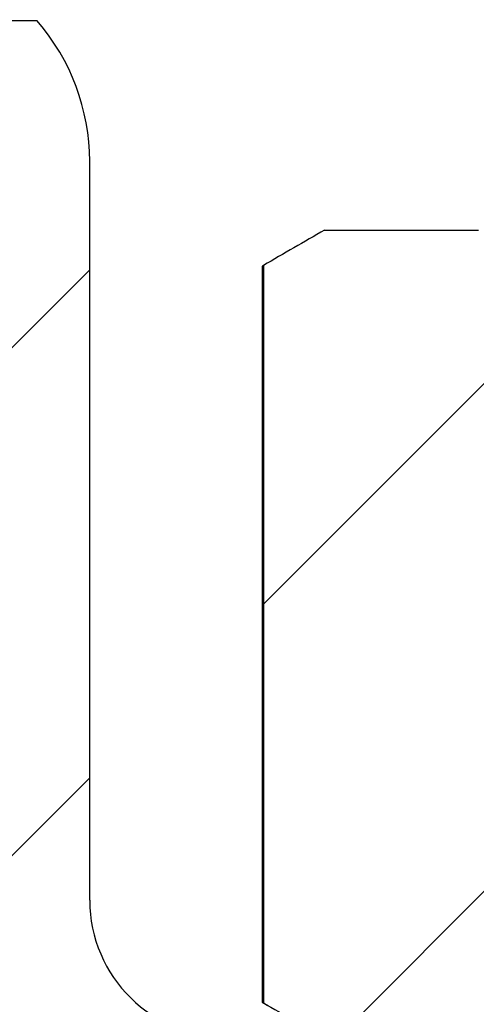
# Model space of a CAD drawing. Units: inches. Extents: x 0.1 to 16.9, y 0.1 to 10.9.
# Drawn here: x 14.1 to 14.3, y 9.3 to 9.7 of the extents above; entities that cross this region are included whole.
import ezdxf

# ---------------------------------------------------------------- set-up
doc = ezdxf.new("R2010")
doc.units = ezdxf.units.IN
doc.header["$MEASUREMENT"] = 0
pattern_1 = [(45, (0, 0), (-0.08838834764831843, 0.08838834764831845), [])]

msp = doc.modelspace()

# ---------------------------------------------------------------- hatches: boundary and pattern name
at = {"linetype": 'Continuous', "lineweight": 18}
h = msp.add_hatch(dxfattribs=at)
h.set_pattern_fill('ANSI31', style=0)
h.set_pattern_definition(pattern_1)
edge = h.paths.add_edge_path(flags=0)
edge.add_line((13.69587876280697, 9.629183160534836), (13.69587876280698, 9.283710719589953))
edge.add_line((13.69587876280698, 9.283710719589953), (13.59749293603532, 9.283710719589953))
edge.add_line((13.59749293603532, 9.283710719589953), (13.59749293603532, 9.629183160534835))
edge.add_line((13.59749293603532, 9.629183160534835), (13.56087876280697, 9.629183160534835))
edge.add_line((13.56087876280697, 9.629183160534835), (13.56087876280698, 9.283710719589953))
edge.add_line((13.56087876280698, 9.283710719589953), (13.46249293603532, 9.283710719589953))
edge.add_line((13.46249293603532, 9.283710719589953), (13.46249293603532, 9.629183160534833))
edge.add_line((13.46249293603532, 9.629183160534833), (13.42587876280697, 9.629183160534833))
edge.add_line((13.42587876280697, 9.629183160534833), (13.42587876280698, 9.283710719589951))
edge.add_line((13.42587876280698, 9.283710719589951), (13.32749293603532, 9.283710719589951))
edge.add_line((13.32749293603532, 9.283710719589951), (13.32749293603532, 9.629183160534833))
edge.add_line((13.32749293603532, 9.629183160534833), (13.29087876280697, 9.629183160534833))
edge.add_line((13.29087876280697, 9.629183160534833), (13.29087876280698, 9.283710719589951))
edge.add_line((13.29087876280698, 9.283710719589951), (13.19249293603532, 9.28371071958995))
edge.add_line((13.19249293603532, 9.28371071958995), (13.19249293603532, 9.629183160534833))
edge.add_line((13.19249293603532, 9.629183160534833), (13.15587876280697, 9.629183160534831))
edge.add_line((13.15587876280697, 9.629183160534831), (13.15587876280698, 9.28371071958995))
edge.add_line((13.15587876280698, 9.28371071958995), (13.05749293603532, 9.28371071958995))
edge.add_line((13.05749293603532, 9.28371071958995), (13.05749293603532, 9.629183160534831))
edge.add_line((13.05749293603532, 9.629183160534831), (13.02087876280697, 9.629183160534831))
edge.add_line((13.02087876280697, 9.629183160534831), (13.02087876280697, 9.28371071958995))
edge.add_line((13.02087876280697, 9.28371071958995), (12.92249293603532, 9.283710719589948))
edge.add_line((12.92249293603532, 9.283710719589948), (12.92249293603532, 9.62918316053483))
edge.add_line((12.92249293603532, 9.62918316053483), (12.88587876280697, 9.62918316053483))
edge.add_line((12.88587876280697, 9.62918316053483), (12.88587876280698, 9.283710719589948))
edge.add_line((12.88587876280698, 9.283710719589948), (12.67556495504626, 9.283710719589946))
edge.add_line((12.67556495504626, 9.283710719589946), (12.67556495504625, 9.658710719589946))
edge.add_line((12.67556495504625, 9.658710719589946), (12.6633798357035, 9.658710719590138))
edge.add_ellipse((12.72125915258082, 9.609966489162131), major_axis=(-0.07615699589143049, 9.76196515788927e-16), ratio=0.984807753012213, start_angle=319.4641978884928, end_angle=360)
edge.add_line((12.64510215668972, 9.609966489162131), (12.64510215668977, 9.352710719589947))
edge.add_ellipse((12.59636167931925, 9.352710719589945), major_axis=(-0.04874047737051552, 6.247657701049133e-16), ratio=0.9848077530122129, start_angle=90.0000000004718, end_angle=180.0000000000029, ccw=False)
edge.add_line((12.59636167931966, 9.304710719589947), (12.51643284937315, 9.304710719589945))
edge.add_line((12.51643284937315, 9.304710719589945), (12.51643284937315, 9.119277648723804))
edge.add_line((12.51643284937315, 9.119277648723804), (12.51717106178814, 9.119277648723804))
edge.add_line((12.51717106178814, 9.119277648723804), (12.51717106178814, 9.083844577857661))
edge.add_line((12.51717106178814, 9.083844577857661), (12.5112653515296, 9.083844577857661))
edge.add_line((12.5112653515296, 9.083844577857661), (12.51126535152961, 9.014159538487583))
edge.add_line((12.51126535152961, 9.014159538487583), (12.57622915650777, 9.014159538487583))
edge.add_line((12.57622915650777, 9.014159538487583), (12.57622915650777, 9.083844577857661))
edge.add_line((12.57622915650777, 9.083844577857661), (12.57032364469674, 9.083844577857661))
edge.add_line((12.57032364469674, 9.083844577857661), (12.57032364469674, 9.119277648723804))
edge.add_line((12.57032364469674, 9.119277648723804), (12.60643584942115, 9.119277648723804))
edge.add_line((12.60643584942115, 9.119277648723804), (12.60643584942116, 8.415210719589947))
edge.add_line((12.60643584942116, 8.415210719589947), (14.20693584942116, 8.415210719589957))
edge.add_line((14.20693584942116, 8.415210719589957), (14.20693584942115, 9.119277648723816))
edge.add_line((14.20693584942115, 9.119277648723816), (14.24304805414556, 9.119277648723816))
edge.add_line((14.24304805414556, 9.119277648723816), (14.24304805414556, 9.083844577857674))
edge.add_line((14.24304805414556, 9.083844577857674), (14.23714254233454, 9.083844577857674))
edge.add_line((14.23714254233454, 9.083844577857674), (14.23714254233454, 9.014159538487595))
edge.add_line((14.23714254233454, 9.014159538487595), (14.3021063473127, 9.014159538487595))
edge.add_line((14.3021063473127, 9.014159538487595), (14.3021063473127, 9.083844577857674))
edge.add_line((14.3021063473127, 9.083844577857674), (14.29620063705416, 9.083844577857674))
edge.add_line((14.29620063705416, 9.083844577857674), (14.29620063705416, 9.119277648723816))
edge.add_line((14.29620063705416, 9.119277648723816), (14.29693884946915, 9.119277648723816))
edge.add_line((14.29693884946915, 9.119277648723816), (14.29693884946915, 9.304710719589957))
edge.add_line((14.29693884946915, 9.304710719589957), (14.21701000005717, 9.304710719589957))
edge.add_ellipse((14.21701001952338, 9.352710719589957), major_axis=(-0.04874047737051552, -1.305471638846757e-15), ratio=0.9848077530122129, start_angle=0, end_angle=89.9999771169231, ccw=False)
edge.add_line((14.16826954215287, 9.352710719589956), (14.16826954215262, 9.609966489162142))
edge.add_ellipse((14.09211254626151, 9.609966489162142), major_axis=(-0.07615699589143049, -2.039799435698058e-15), ratio=0.984807753012213, start_angle=179.9999999999984, end_angle=220.535802111551)
edge.add_line((14.1499918631388, 9.658710719590191), (14.13780674379604, 9.658710719589957))
edge.add_line((14.13780674379604, 9.658710719589957), (14.13780674379604, 9.283710719589957))
edge.add_line((14.13780674379604, 9.283710719589957), (14.07328525886997, 9.283710719589957))
edge.add_line((14.07328525886997, 9.283710719589957), (14.07328525886997, 9.289616231400979))
edge.add_line((14.07328525886997, 9.289616231400979), (14.06730592816131, 9.289616231400979))
edge.add_line((14.06730592816131, 9.289616231400979), (14.06730592816131, 9.283710719589957))
edge.add_line((14.06730592816131, 9.283710719589957), (14.04580174427987, 9.283710719589955))
edge.add_line((14.04580174427987, 9.283710719589955), (14.04580174427987, 9.289616231400979))
edge.add_line((14.04580174427987, 9.289616231400979), (14.03698924400062, 9.289616231400979))
edge.add_line((14.03698924400062, 9.289616231400979), (14.03698924400062, 9.283710719589955))
edge.add_line((14.03698924400062, 9.283710719589955), (14.00249293603532, 9.283710719589955))
edge.add_line((14.00249293603532, 9.283710719589955), (14.00249293603532, 9.629183160534838))
edge.add_line((14.00249293603532, 9.629183160534838), (13.96587876280697, 9.629183160534838))
edge.add_line((13.96587876280697, 9.629183160534838), (13.96587876280697, 9.283710719589955))
edge.add_line((13.96587876280697, 9.283710719589955), (13.86749293603532, 9.283710719589955))
edge.add_line((13.86749293603532, 9.283710719589955), (13.86749293603532, 9.629183160534836))
edge.add_line((13.86749293603532, 9.629183160534836), (13.83087876280698, 9.629183160534836))
edge.add_line((13.83087876280698, 9.629183160534836), (13.83087876280698, 9.283710719589955))
edge.add_line((13.83087876280698, 9.283710719589955), (13.73249293603532, 9.283710719589953))
edge.add_line((13.73249293603532, 9.283710719589953), (13.73249293603532, 9.629183160534836))
edge.add_line((13.73249293603532, 9.629183160534836), (13.69587876280697, 9.629183160534836))
h = msp.add_hatch(dxfattribs=at)
h.set_pattern_fill('ANSI31', style=0)
h.set_pattern_definition(pattern_1)
edge = h.paths.add_edge_path(flags=0)
edge.add_line((14.33104752964377, 9.15946652984171), (14.33104752964377, 9.15477902984171))
edge.add_spline(control_points=[(14.33104752964377, 9.15477902984171), (14.32877928828312, 9.153466956574897), (14.32651092398329, 9.152155095827338), (14.32424247111722, 9.150843388267672), (14.32197401825497, 9.149531680710217), (14.3197054764178, 9.14822012701859), (14.31743686836305, 9.146908687886015), (14.31385445696499, 9.144837764049452), (14.31027188141112, 9.142767124169426), (14.30668919770218, 9.14069667146447)], knot_values=[4.33680868994192e-19, 4.33680868994192e-19, 4.33680868994192e-19, 4.33680868994192e-19, 0.0001331159222658828, 0.0001331159222658828, 0.0001331159222658828, 0.0002662318441769122, 0.0002662318441769122, 0.0002662318441769122, 0.0004764382724489614, 0.0004764382724489614, 0.0004764382724489614, 0.0004764382724489614], weights=[1, 1, 1, 1, 1, 1, 1, 1, 1, 1], degree=3, periodic=0)
edge.add_line((14.30668919770217, 9.140696671464463), (14.30668919770217, 9.136009171464464))
edge.add_spline(control_points=[(14.30668919770217, 9.136009171464464), (14.30895911465374, 9.13469999916029), (14.31122907923273, 9.13339090942953), (14.3134991052983, 9.132081926331573), (14.3157691313651, 9.130772943232895), (14.31803921874972, 9.129464066461113), (14.32030938721191, 9.12815533033419), (14.32388852819501, 9.12609198076962), (14.32746786570756, 9.124028972012118), (14.33104752964378, 9.121966529841712)], knot_values=[0, 0, 0, 0, 0.0001331159218915896, 0.0001331159218915896, 0.0001331159218915896, 0.000266231843909863, 0.000266231843909863, 0.000266231843909863, 0.0004761020197945478, 0.0004761020197945478, 0.0004761020197945478, 0.0004761020197945478], weights=[1, 1, 1, 1, 1, 1, 1, 1, 1, 1], degree=3, periodic=0)
edge.add_line((14.33104752964377, 9.12196652984171), (14.33104752964377, 9.11727902984171))
edge.add_spline(control_points=[(14.33104752964377, 9.11727902984171), (14.32877928828312, 9.115966956574898), (14.32651092398329, 9.114655095827338), (14.32424247111722, 9.113343388267673), (14.32197401825497, 9.112031680710217), (14.31970547641781, 9.11072012701859), (14.31743686836305, 9.109408687886013), (14.31385445696499, 9.107337764049452), (14.31027188141112, 9.105267124169426), (14.30668919770218, 9.103196671464469)], knot_values=[0, 0, 0, 0, 0.0001331159222658855, 0.0001331159222658855, 0.0001331159222658855, 0.0002662318441769099, 0.0002662318441769099, 0.0002662318441769099, 0.0004764382724489624, 0.0004764382724489624, 0.0004764382724489624, 0.0004764382724489624], weights=[1, 1, 1, 1, 1, 1, 1, 1, 1, 1], degree=3, periodic=0)
edge.add_line((14.30668919770217, 9.103196671464463), (14.30668919770217, 9.098509171464464))
edge.add_spline(control_points=[(14.30668919770217, 9.098509171464464), (14.30895911465375, 9.09719999916029), (14.31122907923274, 9.09589090942953), (14.3134991052983, 9.094581926331573), (14.3157691313651, 9.093272943232895), (14.31803921874972, 9.091964066461113), (14.32030938721191, 9.090655330334188), (14.32388852819501, 9.088591980769621), (14.32746786570756, 9.086528972012118), (14.33104752964378, 9.084466529841713)], knot_values=[0, 0, 0, 0, 0.0001331159218915872, 0.0001331159218915872, 0.0001331159218915872, 0.00026623184390986, 0.00026623184390986, 0.00026623184390986, 0.0004761020197945479, 0.0004761020197945479, 0.0004761020197945479, 0.0004761020197945479], weights=[1, 1, 1, 1, 1, 1, 1, 1, 1, 1], degree=3, periodic=0)
edge.add_line((14.33104752964377, 9.08446652984171), (14.33104752964377, 9.07977902984171))
edge.add_spline(control_points=[(14.33104752964377, 9.07977902984171), (14.32877928828312, 9.078466956574898), (14.32651092398329, 9.077155095827338), (14.32424247111722, 9.075843388267673), (14.32197401825497, 9.074531680710217), (14.31970547641781, 9.07322012701859), (14.31743686836305, 9.071908687886014), (14.31385445696499, 9.069837764049453), (14.31027188141112, 9.067767124169427), (14.30668919770218, 9.065696671464469)], knot_values=[0, 0, 0, 0, 0.0001331159222658837, 0.0001331159222658837, 0.0001331159222658837, 0.0002662318441769129, 0.0002662318441769129, 0.0002662318441769129, 0.0004764382724489609, 0.0004764382724489609, 0.0004764382724489609, 0.0004764382724489609], weights=[1, 1, 1, 1, 1, 1, 1, 1, 1, 1], degree=3, periodic=0)
edge.add_line((14.30668919770217, 9.065696671464464), (14.30668919770217, 9.061009171464462))
edge.add_spline(control_points=[(14.30668919770217, 9.061009171464462), (14.30895911465375, 9.05969999916029), (14.31122907923274, 9.05839090942953), (14.3134991052983, 9.057081926331573), (14.3157691313651, 9.055772943232895), (14.31803921874972, 9.054464066461113), (14.32030938721191, 9.05315533033419), (14.32388852819501, 9.051091980769622), (14.32746786570756, 9.049028972012119), (14.33104752964378, 9.046966529841713)], knot_values=[0, 0, 0, 0, 0.0001331159218915825, 0.0001331159218915825, 0.0001331159218915825, 0.000266231843909852, 0.000266231843909852, 0.000266231843909852, 0.0004761020197945453, 0.0004761020197945453, 0.0004761020197945453, 0.0004761020197945453], weights=[1, 1, 1, 1, 1, 1, 1, 1, 1, 1], degree=3, periodic=0)
edge.add_line((14.33104752964378, 9.04696652984171), (14.33104752964378, 9.04227902984171))
edge.add_spline(control_points=[(14.33104752964378, 9.04227902984171), (14.32877928828312, 9.040966956574898), (14.32651092398329, 9.039655095827337), (14.32424247111722, 9.038343388267673), (14.32333211987654, 9.037816987819944), (14.32242175420407, 9.037290612329775), (14.32151137574954, 9.036764258948196)], knot_values=[0, 0, 0, 0, 0.000133115922265882, 0.000133115922265882, 0.000133115922265882, 0.0001865365802858984, 0.0001865365802858984, 0.0001865365802858984, 0.0001865365802858984], weights=[1, 1, 1, 1, 1, 1, 1], degree=3, periodic=0)
edge.add_spline(control_points=[(14.32151137574949, 9.036764258948287), (14.32594618053826, 9.03232971479709), (14.33038100896844, 9.027895194288249), (14.33481588320494, 9.023460719589957)], knot_values=[0.002456108364352103, 0.002456108364352103, 0.002456108364352103, 0.002456108364352103, 0.002774704464910161, 0.002774704464910161, 0.002774704464910161, 0.002774704464910161], weights=[1, 1, 1, 1], degree=3, periodic=0)
edge.add_line((14.33481588320494, 9.023460719589957), (14.44655581563736, 9.023460719589957))
edge.add_spline(control_points=[(14.44655581563736, 9.023460719589957), (14.44781193706587, 9.024716727854377), (14.44906805469374, 9.025972739919787), (14.45032416919852, 9.027228755108517)], knot_values=[0.005445023652852353, 0.005445023652852353, 0.005445023652852353, 0.005445023652852353, 0.005535912885214684, 0.005535912885214684, 0.005535912885214684, 0.005535912885214684], weights=[1, 1, 1, 1], degree=3, periodic=0)
edge.add_line((14.45032416919853, 9.027228755108512), (14.45032416919853, 9.028079909338206))
edge.add_spline(control_points=[(14.45032416919853, 9.028079909338206), (14.45099726459759, 9.028469264057879), (14.4516703709258, 9.028858599884343), (14.45234348713962, 9.029247918618388)], knot_values=[0, 0, 0, 0, 3.950184324483279e-05, 3.950184324483279e-05, 3.950184324483279e-05, 3.950184324483279e-05], weights=[1, 1, 1, 1], degree=3, periodic=0)
edge.add_spline(control_points=[(14.45234348713962, 9.029247918618388), (14.45313855016186, 9.030042922827796), (14.45393361204825, 9.030837928173158), (14.4547286729211, 9.031632934532109), (14.46037874303387, 9.03728261724386), (14.46602876413015, 9.042932348975526), (14.4716787616569, 9.048582104277349)], knot_values=[0.005584617175148384, 0.005584617175148384, 0.005584617175148384, 0.005584617175148384, 0.005642146048103262, 0.005642146048103262, 0.005642146048103262, 0.006050972814456783, 0.006050972814456783, 0.006050972814456783, 0.006050972814456783], weights=[1, 1, 1, 1, 1, 1, 1], degree=3, periodic=0)
edge.add_spline(control_points=[(14.47167876165691, 9.048582104277333), (14.47041005650954, 9.049313770912125), (14.46914133467289, 9.050045408608819), (14.46787259354401, 9.050777012848345), (14.4656025674772, 9.05208599594702), (14.46333248009258, 9.053394872718803), (14.4610623116304, 9.054703608845728), (14.45748317064729, 9.056766958410295), (14.45390383313475, 9.0588299671678), (14.45032416919853, 9.060892409338203)], knot_values=[5.871605153425713e-05, 5.871605153425713e-05, 5.871605153425713e-05, 5.871605153425713e-05, 0.000133115921891581, 0.000133115921891581, 0.000133115921891581, 0.0002662318439098499, 0.0002662318439098499, 0.0002662318439098499, 0.0004761020197945433, 0.0004761020197945433, 0.0004761020197945433, 0.0004761020197945433], weights=[1, 1, 1, 1, 1, 1, 1, 1, 1, 1], degree=3, periodic=0)
edge.add_line((14.45032416919853, 9.060892409338207), (14.45032416919853, 9.065579909338206))
edge.add_spline(control_points=[(14.45032416919853, 9.065579909338206), (14.45259241055919, 9.06689198260502), (14.45486077485901, 9.06820384335258), (14.45712922772508, 9.069515550912245), (14.45939768058733, 9.0708272584697), (14.46166622242449, 9.072138812161326), (14.46393483047925, 9.073450251293902), (14.46751724187731, 9.075521175130463), (14.47109981743118, 9.07759181501049), (14.47468250114012, 9.079662267715447)], knot_values=[0, 0, 0, 0, 0.0001331159222658747, 0.0001331159222658747, 0.0001331159222658747, 0.0002662318441768997, 0.0002662318441768997, 0.0002662318441768997, 0.0004764382724489625, 0.0004764382724489625, 0.0004764382724489625, 0.0004764382724489625], weights=[1, 1, 1, 1, 1, 1, 1, 1, 1, 1], degree=3, periodic=0)
edge.add_line((14.47468250114013, 9.079662267715452), (14.47468250114013, 9.084349767715453))
edge.add_spline(control_points=[(14.47468250114013, 9.084349767715453), (14.47241258418856, 9.085658940019625), (14.47014261960957, 9.086968029750386), (14.46787259354401, 9.088277012848344), (14.4656025674772, 9.089585995947022), (14.46333248009258, 9.090894872718803), (14.4610623116304, 9.092203608845727), (14.45748317064729, 9.094266958410294), (14.45390383313475, 9.096329967167799), (14.45032416919853, 9.098392409338203)], knot_values=[0, 0, 0, 0, 0.0001331159218915831, 0.0001331159218915831, 0.0001331159218915831, 0.0002662318439098559, 0.0002662318439098559, 0.0002662318439098559, 0.0004761020197945494, 0.0004761020197945494, 0.0004761020197945494, 0.0004761020197945494], weights=[1, 1, 1, 1, 1, 1, 1, 1, 1, 1], degree=3, periodic=0)
edge.add_line((14.45032416919853, 9.098392409338206), (14.45032416919853, 9.103079909338206))
edge.add_spline(control_points=[(14.45032416919853, 9.103079909338206), (14.45259241055918, 9.10439198260502), (14.45486077485901, 9.105703843352579), (14.45712922772508, 9.107015550912244), (14.45939768058733, 9.1083272584697), (14.46166622242449, 9.109638812161325), (14.46393483047925, 9.110950251293902), (14.46751724187731, 9.113021175130463), (14.47109981743118, 9.11509181501049), (14.47468250114012, 9.117162267715447)], knot_values=[0, 0, 0, 0, 0.0001331159222658799, 0.0001331159222658799, 0.0001331159222658799, 0.0002662318441769048, 0.0002662318441769048, 0.0002662318441769048, 0.000476438272448953, 0.000476438272448953, 0.000476438272448953, 0.000476438272448953], weights=[1, 1, 1, 1, 1, 1, 1, 1, 1, 1], degree=3, periodic=0)
edge.add_line((14.47468250114013, 9.117162267715452), (14.47468250114013, 9.121849767715453))
edge.add_spline(control_points=[(14.47468250114013, 9.121849767715453), (14.47241258418856, 9.123158940019625), (14.47014261960957, 9.124468029750387), (14.46787259354401, 9.125777012848344), (14.4656025674772, 9.127085995947022), (14.46333248009258, 9.128394872718804), (14.4610623116304, 9.129703608845727), (14.45748317064729, 9.131766958410294), (14.45390383313475, 9.133829967167799), (14.45032416919853, 9.135892409338204)], knot_values=[0, 0, 0, 0, 0.0001331159218915866, 0.0001331159218915866, 0.0001331159218915866, 0.0002662318439098624, 0.0002662318439098624, 0.0002662318439098624, 0.0004761020197945464, 0.0004761020197945464, 0.0004761020197945464, 0.0004761020197945464], weights=[1, 1, 1, 1, 1, 1, 1, 1, 1, 1], degree=3, periodic=0)
edge.add_line((14.45032416919853, 9.135892409338206), (14.45032416919853, 9.140579909338207))
edge.add_spline(control_points=[(14.45032416919853, 9.140579909338207), (14.45259241055918, 9.141891982605019), (14.45486077485901, 9.143203843352579), (14.45712922772508, 9.144515550912244), (14.45939768058733, 9.1458272584697), (14.46166622242449, 9.147138812161325), (14.46393483047925, 9.148450251293903), (14.46751724187731, 9.150521175130464), (14.47109981743118, 9.15259181501049), (14.47468250114012, 9.154662267715446)], knot_values=[0, 0, 0, 0, 0.0001331159222658816, 0.0001331159222658816, 0.0001331159222658816, 0.0002662318441769053, 0.0002662318441769053, 0.0002662318441769053, 0.0004764382724489616, 0.0004764382724489616, 0.0004764382724489616, 0.0004764382724489616], weights=[1, 1, 1, 1, 1, 1, 1, 1, 1, 1], degree=3, periodic=0)
edge.add_line((14.47468250114013, 9.154662267715453), (14.47468250114013, 9.159349767715453))
edge.add_spline(control_points=[(14.47468250114013, 9.159349767715453), (14.47241258418856, 9.160658940019625), (14.47014261960957, 9.161968029750387), (14.46787259354401, 9.163277012848344), (14.4656025674772, 9.164585995947022), (14.46333248009258, 9.165894872718804), (14.4610623116304, 9.167203608845726), (14.45748317064729, 9.169266958410294), (14.45390383313475, 9.171329967167798), (14.45032416919853, 9.173392409338204)], knot_values=[0, 0, 0, 0, 0.0001331159218915878, 0.0001331159218915878, 0.0001331159218915878, 0.0002662318439098567, 0.0002662318439098567, 0.0002662318439098567, 0.0004761020197945463, 0.0004761020197945463, 0.0004761020197945463, 0.0004761020197945463], weights=[1, 1, 1, 1, 1, 1, 1, 1, 1, 1], degree=3, periodic=0)
edge.add_line((14.45032416919853, 9.173392409338208), (14.45032416919853, 9.178079909338207))
edge.add_spline(control_points=[(14.45032416919853, 9.178079909338207), (14.45259241055918, 9.179391982605019), (14.45486077485901, 9.18070384335258), (14.45712922772508, 9.182015550912244), (14.45939768058733, 9.1833272584697), (14.46166622242449, 9.184638812161324), (14.46393483047925, 9.185950251293903), (14.46751724187731, 9.188021175130464), (14.47109981743118, 9.19009181501049), (14.47468250114012, 9.192162267715448)], knot_values=[0, 0, 0, 0, 0.0001331159222658799, 0.0001331159222658799, 0.0001331159222658799, 0.0002662318441769066, 0.0002662318441769066, 0.0002662318441769066, 0.0004764382724489617, 0.0004764382724489617, 0.0004764382724489617, 0.0004764382724489617], weights=[1, 1, 1, 1, 1, 1, 1, 1, 1, 1], degree=3, periodic=0)
edge.add_line((14.47468250114013, 9.192162267715453), (14.47468250114013, 9.196849767715452))
edge.add_spline(control_points=[(14.47468250114013, 9.196849767715452), (14.47241258418856, 9.198158940019624), (14.47014261960957, 9.199468029750387), (14.46787259354401, 9.200777012848343), (14.4656025674772, 9.202085995947021), (14.46333248009258, 9.203394872718803), (14.46106231163039, 9.204703608845726), (14.45748317064729, 9.206766958410293), (14.45390383313474, 9.208829967167798), (14.45032416919853, 9.210892409338204)], knot_values=[0, 0, 0, 0, 0.0001331159218915853, 0.0001331159218915853, 0.0001331159218915853, 0.0002662318439098576, 0.0002662318439098576, 0.0002662318439098576, 0.0004761020197945502, 0.0004761020197945502, 0.0004761020197945502, 0.0004761020197945502], weights=[1, 1, 1, 1, 1, 1, 1, 1, 1, 1], degree=3, periodic=0)
edge.add_line((14.45032416919853, 9.210892409338207), (14.45032416919853, 9.215579909338206))
edge.add_spline(control_points=[(14.45032416919853, 9.215579909338206), (14.45259241055918, 9.216891982605018), (14.45486077485901, 9.21820384335258), (14.45712922772508, 9.219515550912243), (14.45939768058733, 9.220827258469699), (14.46166622242449, 9.222138812161326), (14.46393483047925, 9.223450251293903), (14.46751724187731, 9.225521175130464), (14.47109981743118, 9.22759181501049), (14.47468250114012, 9.229662267715447)], knot_values=[0, 0, 0, 0, 0.0001331159222658833, 0.0001331159222658833, 0.0001331159222658833, 0.0002662318441769113, 0.0002662318441769113, 0.0002662318441769113, 0.0004764382724489647, 0.0004764382724489647, 0.0004764382724489647, 0.0004764382724489647], weights=[1, 1, 1, 1, 1, 1, 1, 1, 1, 1], degree=3, periodic=0)
edge.add_line((14.47468250114013, 9.229662267715453), (14.47468250114013, 9.234349767715452))
edge.add_spline(control_points=[(14.47468250114013, 9.234349767715452), (14.47241258418856, 9.235658940019626), (14.47014261960957, 9.236968029750386), (14.46787259354401, 9.238277012848343), (14.4656025674772, 9.23958599594702), (14.46333248009258, 9.240894872718803), (14.4610623116304, 9.242203608845728), (14.45748317064729, 9.244266958410295), (14.45390383313474, 9.246329967167798), (14.45032416919853, 9.248392409338203)], knot_values=[0, 0, 0, 0, 0.0001331159218915848, 0.0001331159218915848, 0.0001331159218915848, 0.0002662318439098537, 0.0002662318439098537, 0.0002662318439098537, 0.0004761020197945524, 0.0004761020197945524, 0.0004761020197945524, 0.0004761020197945524], weights=[1, 1, 1, 1, 1, 1, 1, 1, 1, 1], degree=3, periodic=0)
edge.add_line((14.45032416919853, 9.248392409338207), (14.45032416919853, 9.253079909338206))
edge.add_spline(control_points=[(14.45032416919853, 9.253079909338206), (14.45259241055918, 9.254391982605018), (14.45486077485901, 9.25570384335258), (14.45712922772508, 9.257015550912243), (14.45939768058733, 9.2583272584697), (14.46166622242449, 9.259638812161326), (14.46393483047925, 9.260950251293902), (14.46751724187731, 9.263021175130463), (14.47109981743118, 9.26509181501049), (14.47468250114012, 9.267162267715447)], knot_values=[0, 0, 0, 0, 0.0001331159222658841, 0.0001331159222658841, 0.0001331159222658841, 0.0002662318441769148, 0.0002662318441769148, 0.0002662318441769148, 0.0004764382724489638, 0.0004764382724489638, 0.0004764382724489638, 0.0004764382724489638], weights=[1, 1, 1, 1, 1, 1, 1, 1, 1, 1], degree=3, periodic=0)
edge.add_line((14.47468250114013, 9.267162267715452), (14.47468250114013, 9.271849767715452))
edge.add_spline(control_points=[(14.47468250114013, 9.271849767715452), (14.47241258418856, 9.273158940019625), (14.47014261960957, 9.274468029750386), (14.467872593544, 9.275777012848343), (14.4656025674772, 9.27708599594702), (14.46333248009258, 9.278394872718803), (14.46106231163039, 9.279703608845727), (14.46044294700548, 9.280060668189062), (14.45982357630212, 9.280417716988811), (14.45920419901077, 9.280774754359715)], knot_values=[0, 0, 0, 0, 0.0001331159218915874, 0.0001331159218915874, 0.0001331159218915874, 0.0002662318439098567, 0.0002662318439098567, 0.0002662318439098567, 0.0003025495421363443, 0.0003025495421363443, 0.0003025495421363443, 0.0003025495421363443], weights=[1, 1, 1, 1, 1, 1, 1, 1, 1, 1], degree=3, periodic=0)
edge.add_spline(control_points=[(14.45920419901075, 9.280774754359694), (14.46436364729034, 9.283753384776833), (14.46952307871034, 9.286732044397434), (14.47468250114013, 9.289710719589959)], knot_values=[0.005067195065289409, 0.005067195065289409, 0.005067195065289409, 0.005067195065289409, 0.005368193693206072, 0.005368193693206072, 0.005368193693206072, 0.005368193693206072], weights=[1, 1, 1, 1], degree=3, periodic=0)
edge.add_line((14.47468250114013, 9.289710719589959), (14.47468250114013, 9.30471071958996))
edge.add_line((14.47468250114013, 9.30471071958996), (14.53130884940693, 9.30471071958996))
edge.add_spline(control_points=[(14.53130884940693, 9.30471071958996), (14.53281841780777, 9.305582256917086), (14.53432798603593, 9.306453794543309), (14.53583755410709, 9.307325332441481), (14.53940505447539, 9.309385002245133), (14.54297255397002, 9.311444673562029), (14.54654005275941, 9.31350434610046), (14.54857090203703, 9.314676843901792), (14.55060175108519, 9.315849342100575), (14.55263259992883, 9.317021840653585)], knot_values=[0.001277713113613053, 0.001277713113613053, 0.001277713113613053, 0.001277713113613053, 0.001366262250583726, 0.001366262250583726, 0.001366262250583726, 0.001575526797702316, 0.001575526797702316, 0.001575526797702316, 0.001694653608792264, 0.001694653608792264, 0.001694653608792264, 0.001694653608792264], weights=[1, 1, 1, 1, 1, 1, 1, 1, 1, 1], degree=3, periodic=0)
edge.add_line((14.55263259992883, 9.317021840653583), (14.55263259992883, 9.573649598526337))
edge.add_spline(control_points=[(14.55263259992883, 9.573649598526337), (14.55241463742754, 9.573775437885658), (14.5521966749239, 9.573901277240893), (14.55197871241787, 9.574027116591992), (14.54508876081793, 9.578004988998735), (14.53819880688325, 9.581982857361545), (14.53130884940692, 9.58596071958996)], knot_values=[0.001562741415944921, 0.001562741415944921, 0.001562741415944921, 0.001562741415944921, 0.001575526797681529, 0.001575526797681529, 0.001575526797681529, 0.00197968191113066, 0.00197968191113066, 0.00197968191113066, 0.00197968191113066], weights=[1, 1, 1, 1, 1, 1, 1], degree=3, periodic=0)
edge.add_line((14.53130884940692, 9.58596071958996), (14.47768261660246, 9.58596071958996))
edge.add_spline(control_points=[(14.47768261660246, 9.58596071958996), (14.47334244456889, 9.581620708832125), (14.46900226084098, 9.577280709768983), (14.46466205792539, 9.572940729894524)], knot_values=[0.002548092156301696, 0.002548092156301696, 0.002548092156301696, 0.002548092156301696, 0.002859893214978869, 0.002859893214978869, 0.002859893214978869, 0.002859893214978869], weights=[1, 1, 1, 1], degree=3, periodic=0)
edge.add_spline(control_points=[(14.46466205792533, 9.572940729894578), (14.46800233973365, 9.571014808344737), (14.47134247144576, 9.569088626460847), (14.47468250114012, 9.56716226771546)], knot_values=[0.0002802309179034751, 0.0002802309179034751, 0.0002802309179034751, 0.0002802309179034751, 0.0004761020186226829, 0.0004761020186226829, 0.0004761020186226829, 0.0004761020186226829], weights=[1, 1, 1, 1], degree=3, periodic=0)
edge.add_line((14.47468250114013, 9.567162267715453), (14.47468250114013, 9.562474767715452))
edge.add_spline(control_points=[(14.47468250114013, 9.562474767715452), (14.47241372064384, 9.561163626934654), (14.4701449841348, 9.55985241003407), (14.46787630441558, 9.558541094885433), (14.46560762469531, 9.557229779736183), (14.46333900159993, 9.555918366612998), (14.4610704533799, 9.554606823984159), (14.4574881364603, 9.552535736709672), (14.45390600154058, 9.550464334550274), (14.45032416919852, 9.548392409338204)], knot_values=[0, 0, 0, 0, 0.0001331159218757077, 0.0001331159218757077, 0.0001331159218757077, 0.0002662318438589076, 0.0002662318438589076, 0.0002662318438589076, 0.0004764382734453186, 0.0004764382734453186, 0.0004764382734453186, 0.0004764382734453186], weights=[1, 1, 1, 1, 1, 1, 1, 1, 1, 1], degree=3, periodic=0)
edge.add_line((14.45032416919852, 9.548392409338206), (14.45032416919852, 9.543704909338206))
edge.add_spline(control_points=[(14.45032416919852, 9.543704909338206), (14.45259466936468, 9.54239674874715), (14.45486503647813, 9.541088357210693), (14.45713530772965, 9.53977979938583), (14.45940557897666, 9.538471241563565), (14.4616757539439, 9.53716251669397), (14.46394585724938, 9.535853667546183), (14.46752489549724, 9.533790139798654), (14.47110375669202, 9.531726304953432), (14.47468250114012, 9.52966226771546)], knot_values=[0, 0, 0, 0, 0.0001331159223513246, 0.0001331159223513246, 0.0001331159223513246, 0.0002662318442840678, 0.0002662318442840678, 0.0002662318442840678, 0.0004761020186226775, 0.0004761020186226775, 0.0004761020186226775, 0.0004761020186226775], weights=[1, 1, 1, 1, 1, 1, 1, 1, 1, 1], degree=3, periodic=0)
edge.add_line((14.47468250114013, 9.529662267715453), (14.47468250114013, 9.524974767715452))
edge.add_spline(control_points=[(14.47468250114013, 9.524974767715452), (14.47241372064384, 9.523663626934654), (14.4701449841348, 9.52235241003407), (14.46787630441558, 9.521041094885433), (14.46560762469531, 9.519729779736183), (14.46333900159993, 9.518418366612996), (14.4610704533799, 9.51710682398416), (14.45748813646031, 9.515035736709672), (14.45390600154058, 9.512964334550274), (14.45032416919852, 9.510892409338204)], knot_values=[0, 0, 0, 0, 0.000133115921875711, 0.000133115921875711, 0.000133115921875711, 0.0002662318438589096, 0.0002662318438589096, 0.0002662318438589096, 0.0004764382734453202, 0.0004764382734453202, 0.0004764382734453202, 0.0004764382734453202], weights=[1, 1, 1, 1, 1, 1, 1, 1, 1, 1], degree=3, periodic=0)
edge.add_line((14.45032416919852, 9.510892409338206), (14.45032416919852, 9.506204909338207))
edge.add_spline(control_points=[(14.45032416919852, 9.506204909338207), (14.45259466936468, 9.50489674874715), (14.45486503647813, 9.503588357210692), (14.45713530772965, 9.502279799385828), (14.45940557897666, 9.500971241563565), (14.4616757539439, 9.499662516693968), (14.46394585724938, 9.498353667546182), (14.46752489549724, 9.496290139798655), (14.47110375669202, 9.494226304953433), (14.47468250114012, 9.492162267715461)], knot_values=[0, 0, 0, 0, 0.0001331159223513297, 0.0001331159223513297, 0.0001331159223513297, 0.0002662318442840727, 0.0002662318442840727, 0.0002662318442840727, 0.0004761020186226749, 0.0004761020186226749, 0.0004761020186226749, 0.0004761020186226749], weights=[1, 1, 1, 1, 1, 1, 1, 1, 1, 1], degree=3, periodic=0)
edge.add_line((14.47468250114013, 9.492162267715452), (14.47468250114013, 9.487474767715453))
edge.add_spline(control_points=[(14.47468250114013, 9.487474767715453), (14.47241372064384, 9.486163626934653), (14.4701449841348, 9.48485241003407), (14.46787630441558, 9.483541094885434), (14.46560762469531, 9.482229779736183), (14.46333900159993, 9.480918366612997), (14.4610704533799, 9.47960682398416), (14.45748813646031, 9.47753573670967), (14.45390600154058, 9.475464334550274), (14.45032416919852, 9.473392409338205)], knot_values=[0, 0, 0, 0, 0.0001331159218757069, 0.0001331159218757069, 0.0001331159218757069, 0.0002662318438589097, 0.0002662318438589097, 0.0002662318438589097, 0.0004764382734453169, 0.0004764382734453169, 0.0004764382734453169, 0.0004764382734453169], weights=[1, 1, 1, 1, 1, 1, 1, 1, 1, 1], degree=3, periodic=0)
edge.add_line((14.45032416919852, 9.473392409338206), (14.45032416919852, 9.468704909338207))
edge.add_spline(control_points=[(14.45032416919852, 9.468704909338207), (14.45259466936468, 9.46739674874715), (14.45486503647813, 9.466088357210692), (14.45713530772965, 9.464779799385829), (14.45940557897666, 9.463471241563566), (14.4616757539439, 9.462162516693969), (14.46394585724938, 9.460853667546182), (14.46752489549724, 9.458790139798655), (14.47110375669202, 9.456726304953431), (14.47468250114012, 9.45466226771546)], knot_values=[0, 0, 0, 0, 0.0001331159223513329, 0.0001331159223513329, 0.0001331159223513329, 0.0002662318442840734, 0.0002662318442840734, 0.0002662318442840734, 0.0004761020186226715, 0.0004761020186226715, 0.0004761020186226715, 0.0004761020186226715], weights=[1, 1, 1, 1, 1, 1, 1, 1, 1, 1], degree=3, periodic=0)
edge.add_line((14.47468250114013, 9.454662267715452), (14.47468250114013, 9.435960719589959))
edge.add_line((14.47468250114013, 9.435960719589959), (14.30668919770217, 9.435960719589957))
edge.add_line((14.30668919770217, 9.435960719589957), (14.30668919770217, 9.436009171464464))
edge.add_spline(control_points=[(14.30668919770217, 9.436009171464464), (14.30895797819846, 9.437320312245264), (14.3112267147075, 9.438631529145846), (14.31349539442671, 9.439942844294483), (14.31576407414699, 9.441254159443734), (14.31803269724237, 9.442565572566918), (14.32030124546239, 9.443877115195756), (14.32388356238199, 9.445948202470246), (14.32746569730172, 9.448019604629641), (14.33104752964377, 9.450091529841712)], knot_values=[0, 0, 0, 0, 0.0001331159218757089, 0.0001331159218757089, 0.0001331159218757089, 0.0002662318438589121, 0.0002662318438589121, 0.0002662318438589121, 0.0004764382734453197, 0.0004764382734453197, 0.0004764382734453197, 0.0004764382734453197], weights=[1, 1, 1, 1, 1, 1, 1, 1, 1, 1], degree=3, periodic=0)
edge.add_line((14.33104752964377, 9.45009152984171), (14.33104752964377, 9.454779029841712))
edge.add_spline(control_points=[(14.33104752964377, 9.454779029841712), (14.32877702947762, 9.456087190432767), (14.32650666236417, 9.457395581969225), (14.32423639111265, 9.458704139794088), (14.32196611986564, 9.460012697616351), (14.3196959448984, 9.461321422485947), (14.31742584159292, 9.462630271633733), (14.31384680334506, 9.464693799381262), (14.31026794215027, 9.466757634226484), (14.30668919770218, 9.468821671464456)], knot_values=[0, 0, 0, 0, 0.0001331159223513263, 0.0001331159223513263, 0.0001331159223513263, 0.0002662318442840676, 0.0002662318442840676, 0.0002662318442840676, 0.0004761020186226783, 0.0004761020186226783, 0.0004761020186226783, 0.0004761020186226783], weights=[1, 1, 1, 1, 1, 1, 1, 1, 1, 1], degree=3, periodic=0)
edge.add_line((14.30668919770217, 9.468821671464463), (14.30668919770217, 9.473509171464464))
edge.add_spline(control_points=[(14.30668919770217, 9.473509171464464), (14.30895797819846, 9.474820312245264), (14.3112267147075, 9.476131529145846), (14.31349539442671, 9.477442844294485), (14.31576407414699, 9.478754159443733), (14.31803269724237, 9.48006557256692), (14.32030124546239, 9.481377115195757), (14.32388356238199, 9.483448202470246), (14.32746569730172, 9.485519604629642), (14.33104752964377, 9.487591529841714)], knot_values=[0, 0, 0, 0, 0.0001331159218757091, 0.0001331159218757091, 0.0001331159218757091, 0.0002662318438589073, 0.0002662318438589073, 0.0002662318438589073, 0.0004764382734453198, 0.0004764382734453198, 0.0004764382734453198, 0.0004764382734453198], weights=[1, 1, 1, 1, 1, 1, 1, 1, 1, 1], degree=3, periodic=0)
edge.add_line((14.33104752964377, 9.48759152984171), (14.33104752964377, 9.492279029841711))
edge.add_spline(control_points=[(14.33104752964377, 9.492279029841711), (14.32877702947762, 9.493587190432768), (14.32650666236417, 9.494895581969226), (14.32423639111265, 9.496204139794088), (14.32196611986564, 9.497512697616353), (14.3196959448984, 9.498821422485946), (14.31742584159292, 9.500130271633735), (14.31384680334506, 9.502193799381262), (14.31026794215027, 9.504257634226484), (14.30668919770218, 9.506321671464455)], knot_values=[0, 0, 0, 0, 0.0001331159223513261, 0.0001331159223513261, 0.0001331159223513261, 0.0002662318442840706, 0.0002662318442840706, 0.0002662318442840706, 0.0004761020186226725, 0.0004761020186226725, 0.0004761020186226725, 0.0004761020186226725], weights=[1, 1, 1, 1, 1, 1, 1, 1, 1, 1], degree=3, periodic=0)
edge.add_line((14.30668919770216, 9.506321671464464), (14.30668919770216, 9.511009171464464))
edge.add_spline(control_points=[(14.30668919770216, 9.511009171464464), (14.30895797819846, 9.512320312245263), (14.3112267147075, 9.513631529145846), (14.31349539442671, 9.514942844294485), (14.31576407414699, 9.516254159443733), (14.31803269724237, 9.51756557256692), (14.32030124546239, 9.518877115195757), (14.32388356238199, 9.520948202470246), (14.32746569730172, 9.523019604629642), (14.33104752964377, 9.525091529841713)], knot_values=[0, 0, 0, 0, 0.0001331159218757089, 0.0001331159218757089, 0.0001331159218757089, 0.0002662318438589076, 0.0002662318438589076, 0.0002662318438589076, 0.0004764382734453186, 0.0004764382734453186, 0.0004764382734453186, 0.0004764382734453186], weights=[1, 1, 1, 1, 1, 1, 1, 1, 1, 1], degree=3, periodic=0)
edge.add_line((14.33104752964377, 9.525091529841712), (14.33104752964377, 9.52977902984171))
edge.add_spline(control_points=[(14.33104752964377, 9.52977902984171), (14.32877702947762, 9.531087190432768), (14.32650666236417, 9.532395581969226), (14.32423639111265, 9.533704139794088), (14.32196611986564, 9.535012697616352), (14.3196959448984, 9.536321422485948), (14.31742584159292, 9.537630271633734), (14.31384680334506, 9.539693799381261), (14.31026794215027, 9.541757634226483), (14.30668919770218, 9.543821671464455)], knot_values=[0, 0, 0, 0, 0.0001331159223513246, 0.0001331159223513246, 0.0001331159223513246, 0.0002662318442840706, 0.0002662318442840706, 0.0002662318442840706, 0.0004761020186226691, 0.0004761020186226691, 0.0004761020186226691, 0.0004761020186226691], weights=[1, 1, 1, 1, 1, 1, 1, 1, 1, 1], degree=3, periodic=0)
edge.add_line((14.30668919770216, 9.543821671464464), (14.30668919770216, 9.548509171464463))
edge.add_spline(control_points=[(14.30668919770216, 9.548509171464463), (14.30895797819846, 9.549820312245263), (14.31122671470749, 9.551131529145845), (14.31349539442671, 9.552442844294484), (14.31576407414699, 9.553754159443734), (14.31803269724237, 9.55506557256692), (14.32030124546239, 9.556377115195756), (14.32304127369709, 9.557961240145051), (14.32578119378956, 9.55954555217603), (14.32852095609413, 9.561130137010093)], knot_values=[0, 0, 0, 0, 0.0001331159218757065, 0.0001331159218757065, 0.0001331159218757065, 0.000266231843858909, 0.000266231843858909, 0.000266231843858909, 0.0004270136967416689, 0.0004270136967416689, 0.0004270136967416689, 0.0004270136967416689], weights=[1, 1, 1, 1, 1, 1, 1, 1, 1, 1], degree=3, periodic=0)
edge.add_spline(control_points=[(14.32852095609413, 9.561130137010093), (14.32253453316269, 9.567116124307168), (14.3165481699904, 9.573102171367799), (14.31056183375339, 9.579088245364357)], knot_values=[0.00609366451288708, 0.00609366451288708, 0.00609366451288708, 0.00609366451288708, 0.006520449370879446, 0.006520449370879446, 0.006520449370879446, 0.006520449370879446], weights=[1, 1, 1, 1], degree=3, periodic=0)
edge.add_spline(control_points=[(14.31056183375339, 9.579088245364357), (14.3092709380056, 9.579832691142153), (14.30798006011019, 9.58057716787727), (14.30668919770218, 9.581321671464456)], knot_values=[0.0004004013022741932, 0.0004004013022741932, 0.0004004013022741932, 0.0004004013022741932, 0.000476102018622683, 0.000476102018622683, 0.000476102018622683, 0.000476102018622683], weights=[1, 1, 1, 1], degree=3, periodic=0)
edge.add_line((14.30668919770216, 9.581321671464464), (14.30668919770216, 9.582960719589957))
edge.add_spline(control_points=[(14.30668919770216, 9.582960719589957), (14.30568915852743, 9.583960718902642), (14.30468912006369, 9.584960718926343), (14.30368908223983, 9.585960719589957)], knot_values=[0.006612480291001561, 0.006612480291001561, 0.006612480291001561, 0.006612480291001561, 0.006683776389711685, 0.006683776389711685, 0.006683776389711685, 0.006683776389711685], weights=[1, 1, 1, 1], degree=3, periodic=0)
edge.add_line((14.30368908223983, 9.585960719589957), (14.25006284943537, 9.585960719589957))
edge.add_spline(control_points=[(14.25006284943537, 9.585960719589957), (14.25006018322208, 9.585959180272887), (14.25005751700878, 9.585957640955815), (14.25005485079549, 9.585956101638743), (14.2429495968437, 9.581853939693486), (14.23584434665427, 9.577751771231565), (14.22873909891437, 9.573649598526858)], knot_values=[0.001575370401451067, 0.001575370401451067, 0.001575370401451067, 0.001575370401451067, 0.001575526797733665, 0.001575526797733665, 0.001575526797733665, 0.001992310896604333, 0.001992310896604333, 0.001992310896604333, 0.001992310896604333], weights=[1, 1, 1, 1, 1, 1, 1], degree=3, periodic=0)
edge.add_line((14.22873909891437, 9.573649598526858), (14.22873909891347, 9.317021840653581))
edge.add_spline(control_points=[(14.22873909891347, 9.317021840653581), (14.23584434665366, 9.3129196679487), (14.2429495968434, 9.3088174994866), (14.25005485079549, 9.304715337541172), (14.25005751700878, 9.3047137982241), (14.25006018322208, 9.304712258907028), (14.25006284943537, 9.304710719589957)], knot_values=[0.001158742698781567, 0.001158742698781567, 0.001158742698781567, 0.001158742698781567, 0.001575526797683577, 0.001575526797683577, 0.001575526797683577, 0.001575683193966182, 0.001575683193966182, 0.001575683193966182, 0.001575683193966182], weights=[1, 1, 1, 1, 1, 1, 1], degree=3, periodic=0)
edge.add_line((14.25006284943537, 9.304710719589957), (14.30668919770217, 9.304710719589957))
edge.add_line((14.30668919770217, 9.304710719589957), (14.30668919770217, 9.286009171464464))
edge.add_spline(control_points=[(14.30668919770217, 9.286009171464464), (14.30895911465374, 9.28469999916029), (14.31122907923273, 9.28339090942953), (14.31349910529829, 9.282081926331571), (14.3157691313651, 9.280772943232895), (14.31803921874972, 9.279464066461113), (14.3203093872119, 9.278155330334188), (14.32388852819501, 9.276091980769621), (14.32746786570755, 9.274028972012118), (14.33104752964377, 9.271966529841713)], knot_values=[0, 0, 0, 0, 0.0001331159218915887, 0.0001331159218915887, 0.0001331159218915887, 0.0002662318439098548, 0.0002662318439098548, 0.0002662318439098548, 0.0004761020197945489, 0.0004761020197945489, 0.0004761020197945489, 0.0004761020197945489], weights=[1, 1, 1, 1, 1, 1, 1, 1, 1, 1], degree=3, periodic=0)
edge.add_line((14.33104752964377, 9.27196652984171), (14.33104752964377, 9.26727902984171))
edge.add_spline(control_points=[(14.33104752964377, 9.26727902984171), (14.32877928828312, 9.265966956574898), (14.32651092398329, 9.264655095827338), (14.32424247111722, 9.263343388267671), (14.32197401825497, 9.262031680710216), (14.3197054764178, 9.26072012701859), (14.31743686836305, 9.259408687886014), (14.31385445696499, 9.257337764049451), (14.31027188141112, 9.255267124169427), (14.30668919770218, 9.253196671464469)], knot_values=[2.16840434497096e-19, 2.16840434497096e-19, 2.16840434497096e-19, 2.16840434497096e-19, 0.0001331159222658837, 0.0001331159222658837, 0.0001331159222658837, 0.0002662318441769113, 0.0002662318441769113, 0.0002662318441769113, 0.0004764382724489621, 0.0004764382724489621, 0.0004764382724489621, 0.0004764382724489621], weights=[1, 1, 1, 1, 1, 1, 1, 1, 1, 1], degree=3, periodic=0)
edge.add_line((14.30668919770217, 9.253196671464464), (14.30668919770217, 9.248509171464462))
edge.add_spline(control_points=[(14.30668919770217, 9.248509171464462), (14.30895911465374, 9.24719999916029), (14.31122907923273, 9.24589090942953), (14.3134991052983, 9.244581926331572), (14.3157691313651, 9.243272943232894), (14.31803921874972, 9.241964066461112), (14.32030938721191, 9.240655330334189), (14.32388852819501, 9.238591980769622), (14.32746786570756, 9.236528972012117), (14.33104752964377, 9.234466529841713)], knot_values=[0, 0, 0, 0, 0.0001331159218915906, 0.0001331159218915906, 0.0001331159218915906, 0.000266231843909858, 0.000266231843909858, 0.000266231843909858, 0.0004761020197945429, 0.0004761020197945429, 0.0004761020197945429, 0.0004761020197945429], weights=[1, 1, 1, 1, 1, 1, 1, 1, 1, 1], degree=3, periodic=0)
edge.add_line((14.33104752964377, 9.234466529841711), (14.33104752964377, 9.22977902984171))
edge.add_spline(control_points=[(14.33104752964377, 9.22977902984171), (14.32877928828312, 9.228466956574898), (14.32651092398329, 9.227155095827337), (14.32424247111722, 9.225843388267672), (14.32197401825497, 9.224531680710216), (14.3197054764178, 9.22322012701859), (14.31743686836305, 9.221908687886014), (14.31385445696499, 9.219837764049451), (14.31027188141112, 9.217767124169427), (14.30668919770218, 9.21569667146447)], knot_values=[4.33680868994192e-19, 4.33680868994192e-19, 4.33680868994192e-19, 4.33680868994192e-19, 0.0001331159222658846, 0.0001331159222658846, 0.0001331159222658846, 0.0002662318441769107, 0.0002662318441769107, 0.0002662318441769107, 0.0004764382724489608, 0.0004764382724489608, 0.0004764382724489608, 0.0004764382724489608], weights=[1, 1, 1, 1, 1, 1, 1, 1, 1, 1], degree=3, periodic=0)
edge.add_line((14.30668919770217, 9.215696671464464), (14.30668919770217, 9.211009171464463))
edge.add_spline(control_points=[(14.30668919770217, 9.211009171464463), (14.30895911465374, 9.209699999160291), (14.31122907923273, 9.20839090942953), (14.31349910529829, 9.207081926331572), (14.3157691313651, 9.205772943232894), (14.31803921874972, 9.204464066461112), (14.32030938721191, 9.203155330334189), (14.32388852819501, 9.201091980769622), (14.32746786570756, 9.199028972012117), (14.33104752964377, 9.196966529841712)], knot_values=[0, 0, 0, 0, 0.0001331159218915876, 0.0001331159218915876, 0.0001331159218915876, 0.0002662318439098572, 0.0002662318439098572, 0.0002662318439098572, 0.0004761020197945432, 0.0004761020197945432, 0.0004761020197945432, 0.0004761020197945432], weights=[1, 1, 1, 1, 1, 1, 1, 1, 1, 1], degree=3, periodic=0)
edge.add_line((14.33104752964377, 9.19696652984171), (14.33104752964377, 9.19227902984171))
edge.add_spline(control_points=[(14.33104752964377, 9.19227902984171), (14.32877928828312, 9.190966956574899), (14.32651092398329, 9.189655095827337), (14.32424247111722, 9.188343388267672), (14.32197401825497, 9.187031680710216), (14.3197054764178, 9.18572012701859), (14.31743686836305, 9.184408687886014), (14.31385445696499, 9.182337764049452), (14.31027188141112, 9.180267124169427), (14.30668919770218, 9.17819667146447)], knot_values=[0, 0, 0, 0, 0.0001331159222658846, 0.0001331159222658846, 0.0001331159222658846, 0.0002662318441769131, 0.0002662318441769131, 0.0002662318441769131, 0.0004764382724489623, 0.0004764382724489623, 0.0004764382724489623, 0.0004764382724489623], weights=[1, 1, 1, 1, 1, 1, 1, 1, 1, 1], degree=3, periodic=0)
edge.add_line((14.30668919770217, 9.178196671464462), (14.30668919770217, 9.173509171464463))
edge.add_spline(control_points=[(14.30668919770217, 9.173509171464463), (14.30895911465374, 9.172199999160291), (14.31122907923273, 9.17089090942953), (14.3134991052983, 9.169581926331572), (14.3157691313651, 9.168272943232894), (14.31803921874972, 9.166964066461112), (14.32030938721191, 9.16565533033419), (14.32388852819501, 9.163591980769622), (14.32746786570756, 9.161528972012118), (14.33104752964377, 9.159466529841712)], knot_values=[0, 0, 0, 0, 0.000133115921891584, 0.000133115921891584, 0.000133115921891584, 0.0002662318439098537, 0.0002662318439098537, 0.0002662318439098537, 0.0004761020197945478, 0.0004761020197945478, 0.0004761020197945478, 0.0004761020197945478], weights=[1, 1, 1, 1, 1, 1, 1, 1, 1, 1], degree=3, periodic=0)

# ---------------------------------------------------------------- linework, layer by layer
at = {"color": 7, "linetype": 'Continuous', "lineweight": 25}
for p, q in [((14.14999192324858, 9.658710718516344), (14.13780670401327, 9.658710718516344)), ((14.16826953210408, 9.35271071907945), (14.16826953210408, 9.609966486613871)), ((14.25006282722096, 9.585960721430519), (14.30368918772466, 9.585960721430519)), ((14.22873913355409, 9.573649608649543), (14.22830617855562, 9.573400599026124)), ((14.22830617855562, 9.573400599026124), (14.22830617855562, 9.317270836921493)), ((14.22873913355409, 9.573649608649543), (14.22873913355409, 9.317021841047914)), ((14.22830617855562, 9.317270836921493), (14.23051407304983, 9.315996099459868)), ((14.22830617855562, 9.317270836921493), (14.22873913355409, 9.317021841047914))]:
    msp.add_line(p, q, dxfattribs=at)
for centre, major_axis, ratio, start_param, end_param in [((14.09211254626151, 9.609966489162126), (-0.07615699589142899, -1.77635683940025e-15), 0.9848077530122231, 3.14159265358977, 3.849075865373196), ((14.21701001952338, 9.352710719589941), (-0.0487404773705169, -1.77635683940025e-15), 0.9848077530122223, 0, 1.570795927409866)]:
    msp.add_ellipse(centre, major_axis=major_axis, ratio=ratio, start_param=start_param, end_param=end_param, dxfattribs=at)
for points, knots in [([(14.25006282722096, 9.585960721430519), (14.25006018725273, 9.585959181446102), (14.24297074928774, 9.581823668037547), (14.23585361628025, 9.57773587723682), (14.22873913355409, 9.573649608649543)], [0, 0, 0, 0, 0.0003723804673592374, 1, 1, 1, 1]), ([(14.22873913355409, 9.317021841047914), (14.23585328099766, 9.312934994133572), (14.24297007834681, 9.30884662493444), (14.25006018725269, 9.304712259084713), (14.25006282722096, 9.304710719673288)], [0, 0, 0, 0, 0.9996276547645829, 1, 1, 1, 1])]:
    msp.add_open_spline(points, degree=3, knots=knots, dxfattribs=at)

doc.saveas('drawing.dxf')
